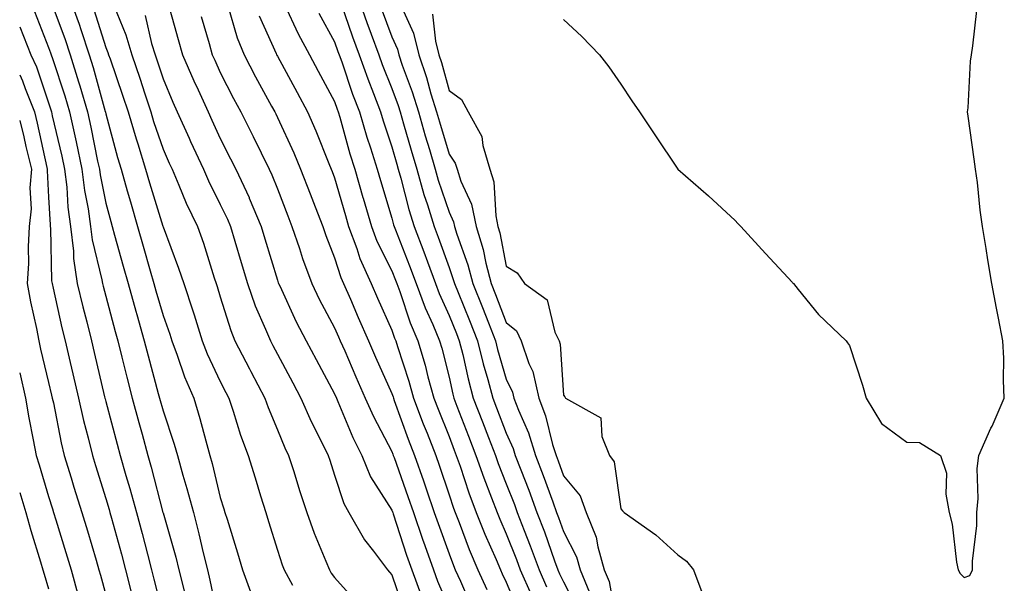
# Model space of a CAD drawing. Units: inches. Extents: x 920963 to 923603, y 7263578 to 7266218.
# Drawn here: x 920963 to 921135, y 7264280 to 7264378 of the extents above; entities that cross this region are included whole.
import ezdxf

# ---------------------------------------------------------------- set-up
doc = ezdxf.new("R2010")
doc.units = ezdxf.units.IN
doc.header["$MEASUREMENT"] = 0
doc.layers.add('Contour_92097263', color=7, linetype='Continuous', true_color=0x1cb0c3)

msp = doc.modelspace()

# ---------------------------------------------------------------- linework, layer by layer
at = {"layer": 'Contour_92097263'}
for points in [[(920968.33, 7264381.64, 3285), (920970.88, 7264374.74, 3285), (920971.82, 7264371.92, 3285), (920973.3, 7264367.17, 3285), (920973.49, 7264366.47, 3285), (920974.84, 7264361.92, 3285), (920975.42, 7264359.29, 3285), (920976.62, 7264353.35, 3285), (920976.93, 7264351.92, 3285), (920977.05, 7264350.91, 3285), (920978.05, 7264345.96, 3285), (920978.91, 7264342.78, 3285), (920979.16, 7264341.92, 3285), (920979.59, 7264340.38, 3285), (920981.09, 7264334.97, 3285), (920981.96, 7264331.92, 3285), (920983.28, 7264327.14, 3285), (920983.47, 7264326.5, 3285), (920984.77, 7264321.92, 3285), (920985.43, 7264319.3, 3285), (920987.23, 7264312.73, 3285), (920987.45, 7264311.92, 3285), (920988.05, 7264309.7, 3285), (920990, 7264303.87, 3285), (920990.56, 7264301.92, 3285), (920991.54, 7264298.43, 3285), (920992.24, 7264296.12, 3285), (920993.35, 7264291.92, 3285), (920994.33, 7264288.2, 3285), (920995.06, 7264284.91, 3285), (920995.8, 7264281.92, 3285), (920996.25, 7264280.11, 3285), (920997.95, 7264272.03, 3285)], [(920971.72, 7264381.92, 3286), (920973.37, 7264377.24, 3286), (920973.67, 7264376.3, 3286), (920975.13, 7264371.92, 3286), (920975.83, 7264369.69, 3286), (920977.95, 7264362.02, 3286), (920977.98, 7264361.92, 3286), (920977.99, 7264361.86, 3286), (920978.05, 7264361.57, 3286), (920980.1, 7264353.97, 3286), (920980.75, 7264351.92, 3286), (920981.81, 7264348.16, 3286), (920982.34, 7264346.21, 3286), (920983.6, 7264341.92, 3286), (920984.57, 7264338.44, 3286), (920985.8, 7264334.17, 3286), (920986.44, 7264331.92, 3286), (920986.79, 7264330.66, 3286), (920988.05, 7264326.37, 3286), (920989.22, 7264323.09, 3286), (920989.59, 7264321.92, 3286), (920990.52, 7264319.45, 3286), (920991.79, 7264315.66, 3286), (920993.41, 7264311.92, 3286), (920994.5, 7264308.38, 3286), (920995.51, 7264304.46, 3286), (920996.23, 7264301.92, 3286), (920996.63, 7264300.5, 3286), (920998.05, 7264294.55, 3286), (920998.67, 7264292.55, 3286), (920998.87, 7264291.92, 3286), (920999.24, 7264290.74, 3286), (921001.04, 7264284.91, 3286), (921001.97, 7264281.92, 3286), (921003.55, 7264277.42, 3286)], [(921022.13, 7264381.92, 3297), (921023.68, 7264377.55, 3297), (921024.45, 7264375.51, 3297), (921025.78, 7264371.92, 3297), (921026.38, 7264370.24, 3297), (921028.05, 7264366.03, 3297), (921029.16, 7264363.03, 3297), (921029.51, 7264361.92, 3297), (921030.1, 7264359.87, 3297), (921031.4, 7264355.27, 3297), (921032.39, 7264351.92, 3297), (921033.65, 7264347.52, 3297), (921034.25, 7264345.72, 3297), (921035.43, 7264341.92, 3297), (921036.15, 7264340.03, 3297), (921038.05, 7264334.72, 3297), (921038.79, 7264332.66, 3297), (921038.98, 7264331.92, 3297), (921039.61, 7264330.36, 3297), (921041.59, 7264325.46, 3297), (921043, 7264321.92, 3297), (921044, 7264317.88, 3297), (921044.8, 7264315.17, 3297), (921045.67, 7264311.92, 3297), (921046.33, 7264310.2, 3297), (921048.05, 7264305.79, 3297), (921049.25, 7264303.12, 3297), (921049.62, 7264301.92, 3297), (921050.59, 7264299.38, 3297), (921051.97, 7264295.85, 3297), (921053.41, 7264291.92, 3297), (921054.7, 7264288.57, 3297), (921056.48, 7264283.48, 3297), (921057.06, 7264281.92, 3297), (921057.36, 7264281.23, 3297), (921058.05, 7264279.84, 3297), (921060.72, 7264274.59, 3297)], [(920975.95, 7264379.81, 3287), (920978.05, 7264373.2, 3287), (920978.43, 7264372.29, 3287), (920978.54, 7264371.92, 3287), (920978.79, 7264371.19, 3287), (920980.97, 7264364.84, 3287), (920981.94, 7264361.92, 3287), (920983.33, 7264357.2, 3287), (920983.62, 7264356.35, 3287), (920985.01, 7264351.92, 3287), (920985.69, 7264349.56, 3287), (920988.03, 7264341.95, 3287), (920988.05, 7264341.85, 3287), (920990.77, 7264334.64, 3287), (920991.68, 7264331.92, 3287), (920993.28, 7264327.15, 3287), (920993.48, 7264326.49, 3287), (920994.92, 7264321.92, 3287), (920995.78, 7264319.64, 3287), (920998.05, 7264314.85, 3287), (920999.05, 7264312.92, 3287), (920999.58, 7264311.92, 3287), (921000.34, 7264309.63, 3287), (921001.57, 7264305.45, 3287), (921002.91, 7264301.92, 3287), (921004.13, 7264297.99, 3287), (921005.1, 7264294.87, 3287), (921006.01, 7264291.92, 3287), (921006.5, 7264290.37, 3287), (921008.05, 7264285.37, 3287), (921008.89, 7264282.77, 3287), (921009.23, 7264281.92, 3287), (921010.7, 7264279.26, 3287)], [(920979.43, 7264380.54, 3288), (920981.55, 7264375.42, 3288), (920982.6, 7264371.92, 3288), (920983.98, 7264367.85, 3288), (920984.87, 7264365.1, 3288), (920985.93, 7264361.92, 3288), (920986.41, 7264360.28, 3288), (920988.05, 7264355.44, 3288), (920989.13, 7264353, 3288), (920989.63, 7264351.92, 3288), (920990.84, 7264349.13, 3288), (920992.11, 7264345.98, 3288), (920994.06, 7264341.92, 3288), (920995.11, 7264338.98, 3288), (920997.01, 7264332.96, 3288), (920997.36, 7264331.92, 3288), (920997.53, 7264331.4, 3288), (920998.05, 7264329.63, 3288), (920999.88, 7264323.75, 3288), (921000.61, 7264321.92, 3288), (921003.16, 7264317.04, 3288), (921003.42, 7264316.55, 3288), (921005.87, 7264311.92, 3288), (921006.42, 7264310.29, 3288), (921008.05, 7264306.39, 3288), (921009.36, 7264303.23, 3288), (921009.99, 7264301.92, 3288), (921010.89, 7264299.08, 3288), (921011.9, 7264295.77, 3288), (921013.16, 7264291.92, 3288), (921014.45, 7264288.32, 3288), (921016.53, 7264283.44, 3288), (921017.13, 7264281.92, 3288), (921017.46, 7264281.32, 3288), (921018.05, 7264280.56, 3288), (921022.13, 7264275.99, 3288)], [(920988.91, 7264381.06, 3290), (920990.7, 7264374.58, 3290), (920991.46, 7264371.92, 3290), (920993.46, 7264367.33, 3290), (920994.18, 7264365.8, 3290), (920995.93, 7264361.92, 3290), (920996.59, 7264360.46, 3290), (920998.05, 7264357.3, 3290), (920999.86, 7264353.73, 3290), (921000.75, 7264351.92, 3290), (921003.08, 7264346.95, 3290), (921003.11, 7264346.85, 3290), (921005.23, 7264341.92, 3290), (921005.87, 7264339.74, 3290), (921008.05, 7264332.55, 3290), (921008.2, 7264332.07, 3290), (921008.26, 7264331.92, 3290), (921008.44, 7264331.53, 3290), (921011.35, 7264325.22, 3290), (921013.05, 7264321.92, 3290), (921014.8, 7264318.67, 3290), (921018.05, 7264312.66, 3290), (921018.37, 7264311.92, 3290), (921018.63, 7264311.34, 3290), (921021.2, 7264305.06, 3290), (921022.78, 7264301.92, 3290), (921024.31, 7264298.18, 3290), (921028.05, 7264292.34, 3290), (921028.16, 7264292.03, 3290), (921028.2, 7264291.92, 3290), (921028.27, 7264291.7, 3290), (921030.63, 7264284.5, 3290), (921031.54, 7264281.92, 3290), (921033.28, 7264277.15, 3290)], [(920999.3, 7264380.67, 3292), (921001.01, 7264374.89, 3292), (921002.21, 7264371.92, 3292), (921004.21, 7264368.08, 3292), (921007.03, 7264362.94, 3292), (921007.58, 7264361.92, 3292), (921007.74, 7264361.61, 3292), (921008.05, 7264360.97, 3292), (921010.91, 7264354.78, 3292), (921012.1, 7264351.92, 3292), (921013.76, 7264347.62, 3292), (921014.64, 7264345.33, 3292), (921015.96, 7264341.92, 3292), (921016.49, 7264340.36, 3292), (921018.05, 7264336.41, 3292), (921019.11, 7264332.98, 3292), (921019.59, 7264331.92, 3292), (921020.79, 7264329.18, 3292), (921022.15, 7264326.02, 3292), (921023.97, 7264321.92, 3292), (921025.21, 7264319.08, 3292), (921028.05, 7264312.73, 3292), (921028.25, 7264312.13, 3292), (921028.31, 7264311.92, 3292), (921028.46, 7264311.51, 3292), (921030.9, 7264304.76, 3292), (921032.01, 7264301.92, 3292), (921033.57, 7264297.45, 3292), (921034.1, 7264295.87, 3292), (921035.46, 7264291.92, 3292), (921036.12, 7264289.99, 3292), (921038.05, 7264284.71, 3292), (921038.81, 7264282.68, 3292), (921039.14, 7264281.92, 3292), (921040.04, 7264279.94, 3292), (921041.86, 7264275.74, 3292)], [(921009.28, 7264380.69, 3294), (921011.69, 7264375.56, 3294), (921013.63, 7264371.92, 3294), (921015.18, 7264369.05, 3294), (921018.05, 7264363.75, 3294), (921018.51, 7264362.38, 3294), (921018.68, 7264361.92, 3294), (921018.95, 7264361.02, 3294), (921020.71, 7264354.58, 3294), (921021.55, 7264351.92, 3294), (921022.99, 7264346.99, 3294), (921023.02, 7264346.88, 3294), (921024.49, 7264341.92, 3294), (921025.45, 7264339.32, 3294), (921028.05, 7264334.17, 3294), (921028.68, 7264332.55, 3294), (921028.92, 7264331.92, 3294), (921029.43, 7264330.54, 3294), (921031.22, 7264325.09, 3294), (921032.56, 7264321.92, 3294), (921033.84, 7264317.7, 3294), (921034.36, 7264315.61, 3294), (921035.39, 7264311.92, 3294), (921036.12, 7264309.99, 3294), (921038.05, 7264305.21, 3294), (921038.96, 7264302.83, 3294), (921039.3, 7264301.92, 3294), (921039.98, 7264300, 3294), (921041.48, 7264295.36, 3294), (921042.77, 7264291.92, 3294), (921044.27, 7264288.14, 3294), (921046.26, 7264283.72, 3294), (921047.02, 7264281.92, 3294), (921047.34, 7264281.22, 3294), (921048.05, 7264279.77, 3294), (921050.35, 7264274.21, 3294)], [(921019.17, 7264380.8, 3296), (921021.17, 7264375.04, 3296), (921022.31, 7264371.92, 3296), (921023.82, 7264367.69, 3296), (921024.83, 7264365.13, 3296), (921026.05, 7264361.92, 3296), (921026.51, 7264360.38, 3296), (921028.05, 7264355.8, 3296), (921028.9, 7264352.78, 3296), (921029.16, 7264351.92, 3296), (921029.6, 7264350.37, 3296), (921031.01, 7264344.88, 3296), (921031.93, 7264341.92, 3296), (921033.63, 7264337.5, 3296), (921034.27, 7264335.71, 3296), (921035.66, 7264331.92, 3296), (921036.31, 7264330.18, 3296), (921038.05, 7264326.37, 3296), (921039.33, 7264323.21, 3296), (921039.84, 7264321.92, 3296), (921040.44, 7264319.53, 3296), (921041.39, 7264315.26, 3296), (921042.28, 7264311.92, 3296), (921043.88, 7264307.75, 3296), (921044.94, 7264305.03, 3296), (921046.15, 7264301.92, 3296), (921046.63, 7264300.5, 3296), (921048.05, 7264296.93, 3296), (921049.46, 7264293.33, 3296), (921049.97, 7264291.92, 3296), (921051.17, 7264288.8, 3296), (921052.24, 7264286.11, 3296), (921053.77, 7264281.92, 3296), (921055.07, 7264278.94, 3296)], [(921026.16, 7264380.03, 3298), (921028.05, 7264375.03, 3298), (921029.02, 7264372.89, 3298), (921029.26, 7264371.92, 3298), (921029.87, 7264370.1, 3298), (921031.59, 7264365.46, 3298), (921032.68, 7264361.92, 3298), (921033.88, 7264357.76, 3298), (921034.6, 7264355.37, 3298), (921035.62, 7264351.92, 3298), (921036.16, 7264350.03, 3298), (921038.05, 7264344.41, 3298), (921038.83, 7264342.7, 3298), (921039, 7264341.92, 3298), (921039.41, 7264340.56, 3298), (921041.35, 7264335.21, 3298), (921042.19, 7264331.92, 3298), (921043.87, 7264327.73, 3298), (921044.91, 7264325.06, 3298), (921046.15, 7264321.92, 3298), (921046.53, 7264320.4, 3298), (921048.05, 7264315.22, 3298), (921049.11, 7264312.98, 3298), (921049.35, 7264311.92, 3298), (921050.16, 7264309.8, 3298), (921051.95, 7264305.83, 3298), (921053.18, 7264301.92, 3298), (921054.52, 7264298.39, 3298), (921056.16, 7264293.81, 3298), (921056.85, 7264291.92, 3298), (921057.18, 7264291.05, 3298), (921058.05, 7264288.59, 3298), (921060.33, 7264284.2, 3298), (921060.97, 7264281.92, 3298), (921063.02, 7264276.95, 3298)], [(921029.81, 7264380.16, 3299), (921031.84, 7264375.71, 3299), (921032.75, 7264371.92, 3299), (921034.09, 7264367.96, 3299), (921034.88, 7264365.09, 3299), (921035.86, 7264361.92, 3299), (921036.35, 7264360.22, 3299), (921038.05, 7264354.55, 3299), (921039.13, 7264353, 3299), (921039.46, 7264351.92, 3299), (921040.13, 7264349.85, 3299), (921041.96, 7264345.83, 3299), (921042.8, 7264341.92, 3299), (921044.02, 7264337.89, 3299), (921044.48, 7264335.49, 3299), (921045.39, 7264331.92, 3299), (921046.15, 7264330.03, 3299), (921048.05, 7264325.15, 3299), (921049.81, 7264323.69, 3299), (921050.67, 7264321.92, 3299), (921052.01, 7264317.96, 3299), (921052.68, 7264316.55, 3299), (921053.71, 7264311.92, 3299), (921054.92, 7264308.8, 3299), (921056.14, 7264303.82, 3299), (921056.74, 7264301.92, 3299), (921057.1, 7264300.97, 3299), (921058.05, 7264298.32, 3299), (921060.96, 7264294.84, 3299), (921062.02, 7264291.92, 3299), (921063.77, 7264287.64, 3299), (921064.03, 7264285.94, 3299), (921065.16, 7264281.92, 3299), (921066, 7264279.87, 3299), (921067.31, 7264272.66, 3299)], [(921128.05, 7264280.6, 3301), (921129.06, 7264280.91, 3301), (921129.55, 7264281.92, 3301), (921129.53, 7264283.4, 3301), (921130.29, 7264289.68, 3301), (921130.28, 7264291.92, 3301), (921130.5, 7264294.36, 3301), (921130.37, 7264299.61, 3301), (921130.63, 7264301.92, 3301), (921132.76, 7264306.64, 3301), (921132.94, 7264307.03, 3301), (921135.09, 7264311.92, 3301), (921134.94, 7264315.03, 3301), (921135.01, 7264318.88, 3301), (921134.85, 7264321.92, 3301), (921134.09, 7264325.88, 3301), (921133.75, 7264327.62, 3301), (921132.92, 7264331.92, 3301), (921132.21, 7264336.08, 3301), (921131.92, 7264338.04, 3301), (921131.28, 7264341.92, 3301), (921130.87, 7264344.74, 3301), (921130.38, 7264349.59, 3301), (921130.07, 7264351.92, 3301), (921129.8, 7264353.67, 3301), (921128.78, 7264361.19, 3301), (921128.67, 7264361.92, 3301), (921128.76, 7264362.63, 3301), (921129.21, 7264370.77, 3301), (921129.38, 7264371.92, 3301), (921129.59, 7264373.46, 3301), (921130.31, 7264379.66, 3301)], [(920965.58, 7264379.45, 3284), (920968.05, 7264373.2, 3284), (920968.4, 7264372.26, 3284), (920968.51, 7264371.92, 3284), (920968.72, 7264371.25, 3284), (920970.87, 7264364.74, 3284), (920971.7, 7264361.92, 3284), (920972.74, 7264357.23, 3284), (920972.85, 7264356.72, 3284), (920973.89, 7264351.92, 3284), (920974.33, 7264348.2, 3284), (920974.98, 7264344.99, 3284), (920975.4, 7264341.92, 3284), (920975.69, 7264339.56, 3284), (920977.38, 7264332.58, 3284), (920977.48, 7264331.92, 3284), (920977.59, 7264331.46, 3284), (920978.05, 7264329.73, 3284), (920979.7, 7264323.57, 3284), (920980.17, 7264321.92, 3284), (920980.88, 7264319.09, 3284), (920981.71, 7264315.58, 3284), (920982.67, 7264311.92, 3284), (920983.81, 7264307.68, 3284), (920984.38, 7264305.59, 3284), (920985.37, 7264301.92, 3284), (920985.96, 7264299.83, 3284), (920988.04, 7264291.92, 3284), (920988.05, 7264291.89, 3284), (920990.27, 7264284.14, 3284), (920990.81, 7264281.92, 3284), (920991.72, 7264278.25, 3284)], [(920984.91, 7264378.78, 3289), (920986.06, 7264373.91, 3289), (920986.66, 7264371.92, 3289), (920987.01, 7264370.88, 3289), (920988.05, 7264367.68, 3289), (920989.77, 7264363.65, 3289), (920990.55, 7264361.92, 3289), (920992.61, 7264357.36, 3289), (920992.88, 7264356.75, 3289), (920995.1, 7264351.92, 3289), (920995.99, 7264349.86, 3289), (920998.05, 7264345.77, 3289), (920999.32, 7264343.19, 3289), (920999.86, 7264341.92, 3289), (921000.62, 7264339.34, 3289), (921001.72, 7264335.59, 3289), (921002.81, 7264331.92, 3289), (921004.18, 7264328.05, 3289), (921005.97, 7264323.99, 3289), (921006.81, 7264321.92, 3289), (921007.23, 7264321.11, 3289), (921008.05, 7264319.58, 3289), (921010.72, 7264314.59, 3289), (921012.16, 7264311.92, 3289), (921013.96, 7264307.83, 3289), (921015.83, 7264304.14, 3289), (921016.9, 7264301.92, 3289), (921017.18, 7264301.05, 3289), (921018.05, 7264298.47, 3289), (921019.63, 7264293.5, 3289), (921020.53, 7264291.92, 3289), (921023.26, 7264287.13, 3289), (921024.82, 7264285.15, 3289), (921027.26, 7264281.92, 3289), (921027.63, 7264281.51, 3289), (921028.05, 7264281.04, 3289), (921030.35, 7264274.22, 3289)], [(920994.72, 7264378.59, 3291), (920996.1, 7264373.87, 3291), (920996.65, 7264371.92, 3291), (920997.08, 7264370.95, 3291), (920998.05, 7264368.84, 3291), (921000.38, 7264364.25, 3291), (921001.64, 7264361.92, 3291), (921003.78, 7264357.65, 3291), (921005.21, 7264354.76, 3291), (921006.61, 7264351.92, 3291), (921007.07, 7264350.94, 3291), (921008.05, 7264348.51, 3291), (921009.89, 7264343.76, 3291), (921010.59, 7264341.92, 3291), (921011.9, 7264338.06, 3291), (921012.45, 7264336.32, 3291), (921014.08, 7264331.92, 3291), (921015.37, 7264329.23, 3291), (921018.05, 7264324.19, 3291), (921018.73, 7264322.6, 3291), (921019.04, 7264321.92, 3291), (921019.8, 7264320.17, 3291), (921021.76, 7264315.62, 3291), (921023.39, 7264311.92, 3291), (921024.82, 7264308.7, 3291), (921028.05, 7264302.61, 3291), (921028.24, 7264302.11, 3291), (921028.3, 7264301.92, 3291), (921028.45, 7264301.53, 3291), (921030.86, 7264294.73, 3291), (921031.83, 7264291.92, 3291), (921033.41, 7264287.28, 3291), (921033.82, 7264286.15, 3291), (921035.32, 7264281.92, 3291), (921036.05, 7264279.92, 3291), (921038.05, 7264275.19, 3291)], [(921004.86, 7264378.73, 3293), (921007.82, 7264372.15, 3293), (921007.91, 7264371.92, 3293), (921007.96, 7264371.83, 3293), (921008.05, 7264371.66, 3293), (921011.47, 7264365.34, 3293), (921013.32, 7264361.92, 3293), (921014.77, 7264358.64, 3293), (921017.05, 7264352.92, 3293), (921017.46, 7264351.92, 3293), (921017.63, 7264351.5, 3293), (921018.05, 7264350.41, 3293), (921019.93, 7264343.8, 3293), (921020.49, 7264341.92, 3293), (921021.93, 7264338.04, 3293), (921022.46, 7264336.33, 3293), (921024.45, 7264331.92, 3293), (921025.54, 7264329.41, 3293), (921028.05, 7264323.82, 3293), (921028.52, 7264322.39, 3293), (921028.72, 7264321.92, 3293), (921029.01, 7264320.96, 3293), (921031.02, 7264314.89, 3293), (921031.85, 7264311.92, 3293), (921033.54, 7264307.41, 3293), (921034.21, 7264305.77, 3293), (921035.71, 7264301.92, 3293), (921036.32, 7264300.18, 3293), (921038.05, 7264295.03, 3293), (921038.81, 7264292.68, 3293), (921039.09, 7264291.92, 3293), (921039.79, 7264290.18, 3293), (921041.58, 7264285.45, 3293), (921043.08, 7264281.92, 3293), (921044.63, 7264278.49, 3293)], [(921015.29, 7264379.16, 3295), (921018.05, 7264374.18, 3295), (921018.63, 7264372.5, 3295), (921018.84, 7264371.92, 3295), (921019.28, 7264370.69, 3295), (921021.18, 7264365.05, 3295), (921022.37, 7264361.92, 3295), (921023.67, 7264357.54, 3295), (921024.29, 7264355.68, 3295), (921025.47, 7264351.92, 3295), (921026.05, 7264349.92, 3295), (921028.05, 7264343.36, 3295), (921028.34, 7264342.21, 3295), (921028.44, 7264341.92, 3295), (921028.67, 7264341.3, 3295), (921031.15, 7264335.02, 3295), (921032.29, 7264331.92, 3295), (921033.85, 7264327.72, 3295), (921035.19, 7264324.77, 3295), (921036.39, 7264321.92, 3295), (921036.78, 7264320.65, 3295), (921038.05, 7264315.59, 3295), (921038.72, 7264312.58, 3295), (921038.9, 7264311.92, 3295), (921039.42, 7264310.54, 3295), (921041.42, 7264305.29, 3295), (921042.73, 7264301.92, 3295), (921044.1, 7264297.96, 3295), (921045.47, 7264294.5, 3295), (921046.43, 7264291.92, 3295), (921046.89, 7264290.77, 3295), (921048.05, 7264288.19, 3295), (921049.83, 7264283.7, 3295), (921050.48, 7264281.92, 3295), (921052.37, 7264277.59, 3295)], [(921035.16, 7264379.03, 3300), (921035.67, 7264374.3, 3300), (921036.24, 7264371.92, 3300), (921036.7, 7264370.56, 3300), (921038.05, 7264365.65, 3300), (921040.23, 7264364.1, 3300), (921041.39, 7264361.92, 3300), (921043.8, 7264357.66, 3300), (921043.93, 7264356.04, 3300), (921045.16, 7264351.92, 3300), (921045.86, 7264349.73, 3300), (921046.2, 7264343.77, 3300), (921046.59, 7264341.92, 3300), (921046.94, 7264340.81, 3300), (921048.05, 7264334.99, 3300), (921049.93, 7264333.8, 3300), (921051.24, 7264331.92, 3300), (921055.2, 7264329.07, 3300), (921056.55, 7264323.42, 3300), (921057.28, 7264321.92, 3300), (921057.47, 7264321.34, 3300), (921058.05, 7264312.46, 3300), (921058.27, 7264312.14, 3300), (921058.41, 7264311.92, 3300), (921064.59, 7264308.45, 3300), (921064.72, 7264305.24, 3300), (921066.09, 7264301.92, 3300), (921066.93, 7264300.81, 3300), (921068.05, 7264292.6, 3300), (921068.38, 7264292.25, 3300), (921068.65, 7264291.92, 3300), (921074.18, 7264288.05, 3300), (921078.05, 7264284.56, 3300), (921079.54, 7264283.41, 3300), (921080.76, 7264281.92, 3300), (921082.41, 7264277.55, 3300)], [(921058.05, 7264378.06, 3301), (921061.27, 7264375.13, 3301), (921064.36, 7264371.92, 3301), (921065.95, 7264369.82, 3301), (921068.05, 7264366.79, 3301), (921070.01, 7264363.88, 3301), (921071.34, 7264361.92, 3301), (921074.03, 7264357.9, 3301), (921078.05, 7264351.92, 3301), (921083.37, 7264347.24, 3301), (921088.05, 7264342.96, 3301), (921088.54, 7264342.41, 3301), (921089.07, 7264341.92, 3301), (921093.35, 7264337.21, 3301), (921098.05, 7264332.14, 3301), (921098.14, 7264332.02, 3301), (921098.22, 7264331.92, 3301), (921099.08, 7264330.89, 3301), (921102.64, 7264326.51, 3301), (921107.43, 7264321.92, 3301), (921107.68, 7264321.56, 3301), (921108.05, 7264321.13, 3301), (921110.31, 7264314.18, 3301), (921110.95, 7264311.92, 3301), (921113.62, 7264307.49, 3301), (921118.05, 7264304.22, 3301), (921120.27, 7264304.14, 3301), (921123.91, 7264301.92, 3301), (921124.96, 7264298.83, 3301), (921124.85, 7264295.12, 3301), (921125.48, 7264291.92, 3301), (921126, 7264289.88, 3301), (921126.73, 7264283.24, 3301), (921127, 7264281.92, 3301), (921127.4, 7264281.27, 3301), (921128.05, 7264280.6, 3301)], [(920963, 7264376.78, 3283), (920964.92, 7264371.92, 3283), (920965.95, 7264369.82, 3283), (920968.05, 7264363.51, 3283), (920968.45, 7264362.31, 3283), (920968.56, 7264361.92, 3283), (920968.7, 7264361.27, 3283), (920970.35, 7264354.22, 3283), (920970.85, 7264351.92, 3283), (920971.22, 7264348.75, 3283), (920971.41, 7264345.28, 3283), (920971.87, 7264341.92, 3283), (920972.39, 7264337.58, 3283), (920972.42, 7264336.29, 3283), (920973.06, 7264331.92, 3283), (920974.02, 7264327.89, 3283), (920974.72, 7264325.24, 3283), (920975.55, 7264321.92, 3283), (920976.03, 7264319.9, 3283), (920977.84, 7264312.13, 3283), (920977.89, 7264311.92, 3283), (920977.92, 7264311.79, 3283), (920978.05, 7264311.3, 3283), (920980.04, 7264303.9, 3283), (920980.57, 7264301.92, 3283), (920981.58, 7264298.39, 3283), (920982.25, 7264296.12, 3283), (920983.4, 7264291.92, 3283), (920984.39, 7264288.26, 3283), (920985.31, 7264284.66, 3283), (920986.03, 7264281.92, 3283), (920986.43, 7264280.31, 3283), (920988.05, 7264273.91, 3283)], [(920963, 7264368.41, 3282), (920963.5, 7264367.38, 3282), (920963.96, 7264366.01, 3282), (920965.58, 7264361.92, 3282), (920966.08, 7264359.95, 3282), (920967.76, 7264352.21, 3282), (920967.83, 7264351.92, 3282), (920967.81, 7264351.68, 3282), (920968.05, 7264347.01, 3282), (920968.3, 7264342.17, 3282), (920968.34, 7264341.92, 3282), (920968.38, 7264341.59, 3282), (920968.57, 7264332.44, 3282), (920968.65, 7264331.92, 3282), (920968.83, 7264331.14, 3282), (920970.35, 7264324.22, 3282), (920970.93, 7264321.92, 3282), (920971.82, 7264318.15, 3282), (920972.3, 7264316.17, 3282), (920973.3, 7264311.92, 3282), (920974.16, 7264308.03, 3282), (920974.97, 7264305, 3282), (920975.71, 7264301.92, 3282), (920976.26, 7264300.13, 3282), (920978.05, 7264294.36, 3282), (920978.61, 7264292.48, 3282), (920978.76, 7264291.92, 3282), (920979.02, 7264290.94, 3282), (920980.77, 7264284.63, 3282), (920981.48, 7264281.92, 3282), (920982.64, 7264277.32, 3282)], [(920963, 7264360.44, 3281), (920963.72, 7264357.59, 3281), (920964.09, 7264355.88, 3281), (920965.04, 7264351.92, 3281), (920964.79, 7264348.66, 3281), (920964.98, 7264345, 3281), (920964.67, 7264341.92, 3281), (920964.46, 7264338.34, 3281), (920964.52, 7264335.45, 3281), (920964.29, 7264331.92, 3281), (920964.89, 7264328.76, 3281), (920965.91, 7264324.07, 3281), (920966.33, 7264321.92, 3281), (920966.63, 7264320.5, 3281), (920968.05, 7264314.64, 3281), (920968.58, 7264312.45, 3281), (920968.7, 7264311.92, 3281), (920968.89, 7264311.08, 3281), (920970.24, 7264304.11, 3281), (920970.76, 7264301.92, 3281), (920971.99, 7264297.98, 3281), (920972.49, 7264296.36, 3281), (920973.87, 7264291.92, 3281), (920974.84, 7264288.71, 3281), (920976.35, 7264283.62, 3281), (920976.86, 7264281.92, 3281), (920977.12, 7264280.99, 3281), (920978.05, 7264277.54, 3281)], [(920963, 7264316.31, 3280), (920963.99, 7264311.92, 3280), (920964.61, 7264308.47, 3280), (920965.36, 7264304.61, 3280), (920965.86, 7264301.92, 3280), (920966.38, 7264300.25, 3280), (920968.05, 7264294.74, 3280), (920968.72, 7264292.58, 3280), (920968.92, 7264291.92, 3280), (920969.31, 7264290.66, 3280), (920971.07, 7264284.94, 3280), (920971.98, 7264281.92, 3280), (920973.3, 7264277.17, 3280)], [(920963, 7264295.42, 3279), (920964.07, 7264291.92, 3279), (920964.95, 7264288.81, 3279), (920966.65, 7264283.32, 3279), (920967.06, 7264281.92, 3279), (920967.28, 7264281.16, 3279), (920968.05, 7264278.6, 3279)]]:
    msp.add_polyline3d(points, dxfattribs=at)

doc.saveas('drawing.dxf')
